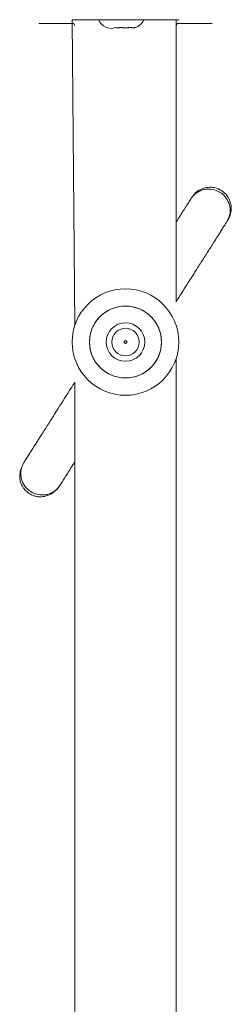
# Model space of a CAD drawing. Units: millimetres. Extents: x 4.1 to 18.4, y 5.7 to 24.3.
# Drawn here: x 12.7 to 12.9, y 19.3 to 20.1 of the extents above; entities that cross this region are included whole.
import ezdxf

# ---------------------------------------------------------------- set-up
doc = ezdxf.new("R2010")
doc.units = ezdxf.units.MM

msp = doc.modelspace()

# ---------------------------------------------------------------- linework, layer by layer
at = {"color": 7, "linetype": 'Continuous', "lineweight": 18}
for p, q in [((12.74762, 20.07815), (12.74962, 19.84864)), ((12.74762, 20.07815), (12.74762, 20.07815)), ((12.76762, 20.07815), (12.74762, 20.07815)), ((12.80762, 20.07815), (12.76762, 20.07815)), ((12.82762, 20.07815), (12.80762, 20.07815)), ((12.82562, 19.86627), (12.82562, 20.07815)), ((12.82762, 20.07815), (12.82762, 20.07815)), ((12.72262, 20.07517), (12.72262, 20.07517)), ((12.74892, 20.07517), (12.72262, 20.07517)), ((12.78071, 20.07215), (12.78056, 20.07218)), ((12.78295, 20.07215), (12.78071, 20.07215)), ((12.7831, 20.07218), (12.78295, 20.07215)), ((12.7831, 20.07218), (12.78295, 20.07215)), ((12.78511, 20.07215), (12.78481, 20.07218)), ((12.78511, 20.07215), (12.7898, 20.07215)), ((12.79011, 20.07218), (12.7898, 20.07215)), ((12.79011, 20.07218), (12.7898, 20.07215)), ((12.79203, 20.07215), (12.79187, 20.07218)), ((12.79203, 20.07215), (12.79447, 20.07215)), ((12.79463, 20.07218), (12.79447, 20.07215)), ((12.85262, 20.07517), (12.82632, 20.07517)), ((12.85262, 20.07517), (12.85262, 20.07517)), ((12.82562, 19.02366), (12.82562, 19.82366)), ((12.74962, 19.80603), (12.74962, 19.04864))]:
    msp.add_line(p, q, dxfattribs=at)
at = {"color": 8, "linetype": 'Continuous', "lineweight": 18}
for p, q in [((12.76762, 20.07815), (12.76762, 20.07815)), ((12.80762, 20.07815), (12.80762, 20.07815))]:
    msp.add_line(p, q, dxfattribs=at)
at = {"color": 7, "linetype": 'Continuous', "lineweight": 18, "flags": 128}
for points in [[(12.74892, 20.07517), (12.74941, 20.07411), (12.74962, 20.07373)], [(12.82632, 20.07517), (12.82583, 20.07411), (12.82632, 20.07517)]]:
    msp.add_lwpolyline(points, dxfattribs=at)
at = {"color": 7, "linetype": 'Continuous', "lineweight": 18}
for radius in [0.04, 0.027, 0.0145, 0.01031]:
    msp.add_circle((12.78762, 19.83615), radius, dxfattribs=at)
for centre, start, end in [((12.77697, 20.08162), 200.3583, 289.72505), ((12.79203, 20.08179), 286.73393, 338.63659)]:
    msp.add_arc(centre, 0.00998, start, end, dxfattribs=at)
for points, knots in [([(12.78056, 20.07218), (12.78046, 20.0722), (12.78033, 20.07223), (12.78034, 20.07223), (12.78034, 20.07223)], [0, 0, 0, 0, 0.762944, 1, 1, 1, 1]), ([(12.78481, 20.07218), (12.78459, 20.0722), (12.78415, 20.07224), (12.78356, 20.07224), (12.78324, 20.07221), (12.78312, 20.07219), (12.7831, 20.07218)], [0, 0, 0, 0, 0.316433, 0.632996, 0.94716, 1, 1, 1, 1]), ([(12.79187, 20.07218), (12.79173, 20.0722), (12.79147, 20.07224), (12.79088, 20.07224), (12.7904, 20.07221), (12.79015, 20.07219), (12.79011, 20.07218)], [0, 0, 0, 0, 0.316433, 0.632996, 0.94716, 1, 1, 1, 1]), ([(12.7949, 20.07223), (12.7949, 20.07224), (12.79492, 20.07224), (12.79478, 20.07221), (12.79465, 20.07219), (12.79463, 20.07218)], [0, 0, 0, 0, 0.298801, 0.899043, 1, 1, 1, 1]), ([(12.86449, 19.92769), (12.86528, 19.92924), (12.86675, 19.93213), (12.86719, 19.93666), (12.86665, 19.9404), (12.86535, 19.94389), (12.86348, 19.9467), (12.86102, 19.94904), (12.8581, 19.95094), (12.85457, 19.95216), (12.85041, 19.9525), (12.84609, 19.95178), (12.84118, 19.94946), (12.83876, 19.94643), (12.83745, 19.9448)], [0, 0, 0, 0, 0.102253, 0.191249, 0.265848, 0.326643, 0.413164, 0.466385, 0.525422, 0.619638, 0.687599, 0.773291, 0.877953, 1, 1, 1, 1]), ([(12.83679, 19.94376), (12.8362, 19.94283), (12.83512, 19.94111), (12.83268, 19.93726), (12.82998, 19.93299), (12.82762, 19.92927), (12.82608, 19.92684), (12.82562, 19.92611)], [0, 0, 0, 0, 0.2855979, 0.5285483, 0.7375361, 0.9212279, 1, 1, 1, 1]), ([(12.83745, 19.9448), (12.83738, 19.94469), (12.83723, 19.94445), (12.83694, 19.94399), (12.83679, 19.94376)], [0, 0, 0, 0, 0.496053, 1, 1, 1, 1]), ([(12.82562, 19.86627), (12.82599, 19.86686), (12.82772, 19.86959), (12.83079, 19.87444), (12.83541, 19.88174), (12.84039, 19.88961), (12.8455, 19.89768), (12.84939, 19.90383), (12.85242, 19.90861), (12.85488, 19.91251), (12.85715, 19.9161), (12.85919, 19.91931), (12.86096, 19.92211), (12.86261, 19.92472), (12.86341, 19.92598), (12.86383, 19.92665)], [0, 0, 0, 0, 0.02115, 0.099094, 0.176503, 0.288932, 0.392985, 0.491565, 0.547397, 0.61189, 0.686452, 0.750392, 0.822796, 0.905624, 1, 1, 1, 1]), ([(12.86383, 19.92665), (12.86398, 19.92688), (12.86427, 19.92733), (12.86442, 19.92757), (12.86449, 19.92769)], [0, 0, 0, 0, 0.503947, 1, 1, 1, 1]), ([(12.74962, 19.80603), (12.74915, 19.80529), (12.74744, 19.80259), (12.74448, 19.79791), (12.74075, 19.79201), (12.73632, 19.78502), (12.7315, 19.7774), (12.72665, 19.76975), (12.72324, 19.76435), (12.72083, 19.76055), (12.719, 19.75765), (12.71701, 19.75451), (12.71494, 19.75123), (12.71288, 19.74798), (12.71191, 19.74645), (12.71138, 19.74562)], [0, 0, 0, 0, 0.026679, 0.097256, 0.169326, 0.242805, 0.35771, 0.463372, 0.559506, 0.604419, 0.655089, 0.717816, 0.794337, 0.887427, 1, 1, 1, 1]), ([(12.71138, 19.74562), (12.71059, 19.74416), (12.7091, 19.74142), (12.7082, 19.73719), (12.70825, 19.73352), (12.70897, 19.73048), (12.7101, 19.72797), (12.71179, 19.72547), (12.71401, 19.72326), (12.71662, 19.72161), (12.71908, 19.72059), (12.72162, 19.71998), (12.72503, 19.71985), (12.72937, 19.72076), (12.73332, 19.72292), (12.73643, 19.7257), (12.73774, 19.72755), (12.73842, 19.7285)], [0, 0, 0, 0, 0.101351, 0.190721, 0.266393, 0.327797, 0.375613, 0.414454, 0.479796, 0.534807, 0.569477, 0.618911, 0.685732, 0.771812, 0.877141, 0.936755, 1, 1, 1, 1]), ([(12.73842, 19.7285), (12.739, 19.72942), (12.74008, 19.73113), (12.74251, 19.73497), (12.74521, 19.73923), (12.74758, 19.74298), (12.74914, 19.74544), (12.74962, 19.7462)], [0, 0, 0, 0, 0.277367, 0.518321, 0.729215, 0.916839, 1, 1, 1, 1])]:
    msp.add_open_spline(points, degree=3, knots=knots, dxfattribs=at)
at = {"color": 8, "linetype": 'Continuous', "lineweight": 18}
for points, knots in [([(12.83679, 19.94376), (12.83757, 19.9448), (12.8391, 19.94686), (12.84219, 19.94907), (12.84551, 19.95045), (12.84966, 19.95118), (12.85426, 19.95068), (12.8588, 19.94862), (12.86261, 19.9454), (12.86503, 19.94146), (12.86614, 19.93738), (12.86632, 19.9338), (12.86564, 19.93006), (12.86444, 19.9278), (12.86383, 19.92665)], [0, 0, 0, 0, 0.079102, 0.156046, 0.228423, 0.295428, 0.409679, 0.5, 0.590321, 0.704572, 0.771577, 0.843954, 0.920898, 1, 1, 1, 1]), ([(12.73842, 19.7285), (12.73764, 19.72746), (12.73611, 19.72541), (12.73303, 19.7232), (12.72971, 19.72183), (12.72556, 19.72109), (12.72096, 19.7216), (12.71642, 19.72366), (12.71261, 19.72688), (12.71019, 19.73082), (12.70907, 19.73489), (12.7089, 19.73847), (12.70958, 19.7422), (12.71077, 19.74447), (12.71138, 19.74562)], [0, 0, 0, 0, 0.079102, 0.156047, 0.228424, 0.295428, 0.40968, 0.5, 0.59032, 0.704572, 0.771576, 0.843953, 0.920898, 1, 1, 1, 1])]:
    msp.add_open_spline(points, degree=3, knots=knots, dxfattribs=at)
at = {"color": 7, "linetype": 'Continuous', "lineweight": 18}
for points in [[(12.78231, 19.86263), (12.78407, 19.86287), (12.78757, 19.86337), (12.79289, 19.8628), (12.79798, 19.86128), (12.80268, 19.85877), (12.80681, 19.8554), (12.81019, 19.85128), (12.81271, 19.84659), (12.81426, 19.84149), (12.81479, 19.83619), (12.81428, 19.83089), (12.81274, 19.82579), (12.81024, 19.82109), (12.80686, 19.81696), (12.80275, 19.81358), (12.79805, 19.81106), (12.79296, 19.80951), (12.78766, 19.80898), (12.78236, 19.80949), (12.77726, 19.81103), (12.77256, 19.81354), (12.76843, 19.81691), (12.76505, 19.82102), (12.76253, 19.82572), (12.76098, 19.83081), (12.76045, 19.83611), (12.76096, 19.84142), (12.7625, 19.84652), (12.765, 19.85122), (12.76838, 19.85534), (12.77249, 19.85871), (12.77718, 19.86129), (12.7806, 19.86218), (12.78231, 19.86263)], [(12.78742, 19.83713), (12.7873, 19.83709), (12.78705, 19.83701), (12.78677, 19.83672), (12.78661, 19.83635), (12.78661, 19.83595), (12.78677, 19.83558), (12.78705, 19.8353), (12.78742, 19.83515), (12.78782, 19.83515), (12.78819, 19.8353), (12.78847, 19.83558), (12.78863, 19.83595), (12.78863, 19.83635), (12.78847, 19.83672), (12.78819, 19.837), (12.78782, 19.83717), (12.78755, 19.83714), (12.78742, 19.83713)]]:
    msp.add_open_spline(points, degree=3, dxfattribs=at)

doc.saveas('drawing.dxf')
